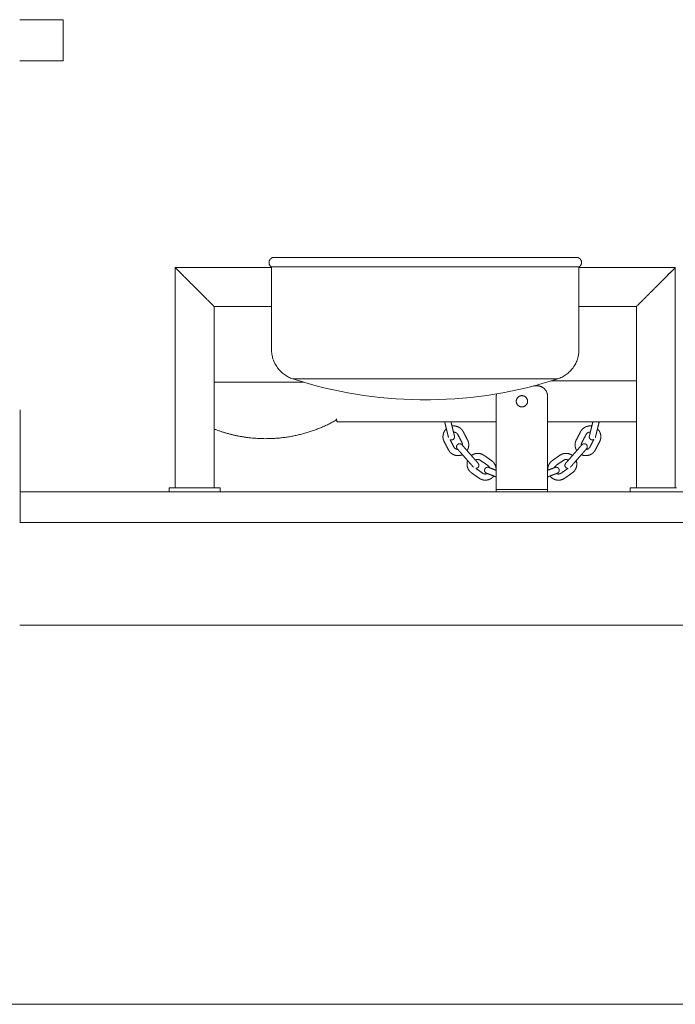
# Model space of a CAD drawing. Units: centimetres. Extents: x -603 to 1052, y 645 to 1861.
# Drawn here: x 2 to 66, y 1661 to 1757 of the extents above; entities that cross this region are included whole.
import ezdxf

# ---------------------------------------------------------------- set-up
doc = ezdxf.new("R2010")
doc.units = ezdxf.units.CM
doc.header["$LTSCALE"] = 50
doc.layers.add('Make2D', color=7, linetype='Continuous', lineweight=18, true_color=0x000000)

msp = doc.modelspace()

# ---------------------------------------------------------------- linework, layer by layer
at = {"layer": 'Make2D'}
msp.add_lwpolyline([(-381.625, 1661.206), (1052.171, 1661.206)], dxfattribs=at)
for points, degree in [([(2.37, 1757.28), (2.491, 1757.28), (2.612, 1757.28)], 2), ([(6.615, 1753.28), (6.615, 1755.28), (6.615, 1757.28)], 2), ([(2.37, 1753.28), (2.491, 1753.28), (2.612, 1753.28)], 2), ([(26.949, 1733.089), (22.249, 1733.089), (17.549, 1733.089)], 2), ([(17.549, 1711.589), (17.549, 1722.339), (17.549, 1733.089)], 2), ([(26.949, 1733.089), (26.949, 1733.123), (26.949, 1733.156)], 2), ([(56.949, 1733.089), (56.949, 1733.123), (56.949, 1733.156)], 2), ([(56.949, 1733.089), (61.649, 1733.089), (66.349, 1733.089)], 2), ([(66.349, 1733.089), (66.349, 1722.339), (66.349, 1711.589)], 2), ([(26.949, 1729.289), (24.149, 1729.289), (21.349, 1729.289)], 2), ([(21.349, 1729.289), (21.349, 1720.439), (21.349, 1711.589)], 2), ([(26.949, 1725.089), (26.949, 1727.189), (26.949, 1729.289)], 2), ([(56.949, 1725.089), (56.949, 1727.19), (56.949, 1729.29)], 2), ([(56.949, 1729.289), (59.749, 1729.289), (62.549, 1729.289)], 2), ([(62.549, 1711.589), (62.549, 1720.439), (62.549, 1729.289)], 2), ([(41.449, 1720.192), (37.226, 1720.243), (33.037, 1720.932), (29.022, 1722.236)], 3), ([(54.876, 1722.236), (50.86, 1720.932), (46.671, 1720.243), (42.449, 1720.192)], 3), ([(54.282, 1722.048), (58.415, 1722.048), (62.549, 1722.048)], 2), ([(52.525, 1721.548), (52.703, 1721.548), (52.88, 1721.548)], 2), ([(48.88, 1720.548), (48.88, 1715.998), (48.88, 1711.448)], 2), ([(53.88, 1720.548), (53.88, 1715.998), (53.88, 1711.448)], 2), ([(2.427, 1716.206), (2.427, 1717.706), (2.427, 1719.206)], 2), ([(33.37, 1718.048), (41.125, 1718.048), (48.88, 1718.048)], 2), ([(43.839, 1718.048), (43.938, 1717.64), (44.038, 1717.231)], 2), ([(44.456, 1718.048), (44.539, 1717.711), (44.621, 1717.373)], 2), ([(53.88, 1718.048), (58.214, 1718.048), (62.549, 1718.048)], 2), ([(58.139, 1717.373), (58.221, 1717.711), (58.303, 1718.048)], 2), ([(58.722, 1717.231), (58.821, 1717.64), (58.921, 1718.048)], 2), ([(45.657, 1717.076), (45.864, 1716.677), (46.072, 1716.277)], 2), ([(56.687, 1716.277), (56.895, 1716.677), (57.103, 1717.076)], 2), ([(2.427, 1716.206), (2.398, 1716.206), (2.37, 1716.206)], 2), ([(2.427, 1711.206), (2.427, 1713.706), (2.427, 1716.206)], 2), ([(44.21, 1715.308), (44.002, 1715.707), (43.794, 1716.106)], 2), ([(44.365, 1716.309), (44.553, 1715.947), (44.742, 1715.585)], 2), ([(45.54, 1716), (45.332, 1716.399), (45.124, 1716.799)], 2), ([(57.635, 1716.799), (57.427, 1716.399), (57.219, 1716)], 2), ([(58.018, 1715.585), (58.206, 1715.947), (58.395, 1716.309)], 2), ([(58.965, 1716.106), (58.758, 1715.707), (58.55, 1715.308)], 2), ([(46.022, 1715.24), (46.318, 1714.901), (46.615, 1714.562)], 2), ([(56.145, 1714.562), (56.441, 1714.901), (56.737, 1715.24)], 2), ([(45.571, 1714.844), (45.867, 1714.506), (46.163, 1714.167)], 2), ([(48.067, 1713.767), (47.699, 1714.025), (47.33, 1714.283)], 2), ([(47.674, 1714.775), (48.043, 1714.517), (48.411, 1714.259)], 2), ([(54.348, 1714.259), (54.717, 1714.517), (55.085, 1714.775)], 2), ([(55.429, 1714.283), (55.061, 1714.025), (54.692, 1713.767)], 2), ([(56.596, 1714.167), (56.892, 1714.506), (57.189, 1714.844)], 2), ([(47.207, 1712.538), (46.838, 1712.797), (46.47, 1713.055)], 2), ([(46.879, 1713.5), (47.215, 1713.265), (47.551, 1713.03)], 2), ([(48.843, 1713.317), (48.861, 1713.31), (48.88, 1713.303)], 2), ([(53.88, 1713.303), (53.898, 1713.31), (53.916, 1713.317)], 2), ([(55.208, 1713.03), (55.544, 1713.265), (55.88, 1713.501)], 2), ([(56.29, 1713.055), (55.921, 1712.797), (55.552, 1712.538)], 2), ([(48.625, 1712.758), (48.752, 1712.708), (48.88, 1712.659)], 2), ([(53.88, 1712.659), (54.007, 1712.708), (54.134, 1712.758)], 2), ([(2.427, 1708.206), (2.427, 1709.706), (2.427, 1711.206)], 2), ([(2.427, 1711.206), (48.188, 1711.206), (93.948, 1711.206)], 2), ([(16.949, 1711.589), (16.949, 1711.398), (16.949, 1711.206)], 2), ([(21.449, 1711.589), (19.449, 1711.589), (17.449, 1711.589)], 2), ([(21.949, 1711.589), (21.949, 1711.398), (21.949, 1711.206)], 2), ([(48.88, 1711.448), (48.88, 1711.327), (48.88, 1711.206)], 2), ([(49.88, 1711.448), (51.38, 1711.448), (52.88, 1711.448)], 2), ([(53.88, 1711.206), (53.88, 1711.327), (53.88, 1711.448)], 2), ([(61.949, 1711.589), (61.949, 1711.398), (61.949, 1711.206)], 2), ([(66.449, 1711.589), (64.449, 1711.589), (62.449, 1711.589)], 2), ([(2.37, 1708.206), (2.398, 1708.206), (2.427, 1708.206)], 2), ([(2.427, 1708.206), (48.188, 1708.206), (93.948, 1708.206)], 2), ([(2.37, 1698.206), (48.164, 1698.206), (93.957, 1698.206)], 2)]:
    msp.add_open_spline(points, degree=degree, dxfattribs=at)
for points, weights in [([(2.612, 1757.28), (6.615, 1757.28), (6.615, 1757.28)], [1, 0.707106781187, 1]), ([(2.612, 1753.28), (6.615, 1753.28), (6.615, 1753.28)], [1, 0.707106781187, 1]), ([(26.949, 1725.089), (26.949, 1722.91), (29.022, 1722.236)], [1, 0.808987688332, 1]), ([(56.949, 1725.089), (56.949, 1722.91), (54.876, 1722.236)], [1, 0.808987688332, 1]), ([(21.349, 1721.898), (23.447, 1721.898), (26.38, 1721.898)], [0.853583380324, 0.855649075309, 1]), ([(26.38, 1721.898), (28.393, 1721.898), (30.114, 1721.898)], [1, 0.896217710518, 0.865982795426]), ([(48.88, 1720.548), (48.88, 1720.661), (48.905, 1720.772)], [1, 0.955203379337, 0.924109617558]), ([(52.88, 1721.548), (53.88, 1721.548), (53.88, 1720.548)], [1, 0.707106781187, 1]), ([(41.449, 1720.192), (41.449, 1720.192), (41.949, 1720.192)], [1, 0.707106781187, 1]), ([(41.949, 1720.192), (42.449, 1720.192), (42.449, 1720.192)], [1, 0.707106781187, 1]), ([(51.38, 1720.598), (50.83, 1720.598), (50.83, 1720.048)], [1, 0.707106781187, 1]), ([(51.93, 1720.048), (51.93, 1720.598), (51.38, 1720.598)], [1, 0.707106781187, 1]), ([(33.291, 1718.274), (33.187, 1718.17), (33.058, 1718.099)], [0.943808025469, 0.961130100439, 1]), ([(44.052, 1717.235), (44.038, 1717.231), (44.038, 1717.231)], [0.914603696076, 0.944398799174, 1]), ([(44.621, 1717.373), (44.621, 1717.373), (44.606, 1717.37)], [1, 0.987688340595, 1]), ([(58.139, 1717.373), (58.139, 1717.373), (58.153, 1717.37)], [1, 0.987688340595, 1]), ([(58.707, 1717.234), (58.722, 1717.231), (58.722, 1717.231)], [0.915029208353, 0.944794607192, 1]), ([(45.587, 1715.736), (45.605, 1715.876), (45.54, 1716)], [0.776831697197, 0.799373551671, 0.902750339224]), ([(57.219, 1716), (57.154, 1715.876), (57.172, 1715.736)], [0.902750339224, 0.79937355167, 0.776831697197]), ([(45.027, 1715.488), (45.045, 1715.445), (45.076, 1715.409)], [1, 0.938849864428, 0.903233533262]), ([(46.022, 1715.24), (46.022, 1715.24), (46.011, 1715.23)], [1, 0.987688340595, 1]), ([(56.748, 1715.23), (56.737, 1715.24), (56.737, 1715.24)], [1, 0.987688340595, 1]), ([(57.733, 1715.488), (57.714, 1715.445), (57.683, 1715.409)], [1, 0.938434049876, 0.902750339225]), ([(45.582, 1714.854), (45.571, 1714.844), (45.571, 1714.844)], [0.914809580549, 0.944590615042, 1]), ([(46.175, 1714.177), (46.163, 1714.167), (46.163, 1714.167)], [0.91439985298, 0.944208318868, 1]), ([(46.615, 1714.562), (46.615, 1714.562), (46.604, 1714.553)], [1, 0.987688340595, 1]), ([(56.145, 1714.562), (56.145, 1714.562), (56.156, 1714.553)], [1, 0.987688340595, 1]), ([(56.585, 1714.177), (56.596, 1714.167), (56.596, 1714.167)], [0.914684052622, 0.94447373287, 1]), ([(57.189, 1714.844), (57.189, 1714.844), (57.178, 1714.854)], [1, 0.944794607192, 0.915029208353]), ([(47.845, 1713.078), (47.882, 1713.048), (47.926, 1713.031)], [1, 0.938434049876, 0.902750339225]), ([(48.231, 1713.556), (48.182, 1713.687), (48.067, 1713.767)], [0.776989594052, 0.799733363143, 0.902750339224]), ([(48.843, 1713.317), (48.843, 1713.317), (48.838, 1713.303)], [1, 0.987688340595, 1]), ([(53.922, 1713.303), (53.916, 1713.317), (53.916, 1713.317)], [1, 0.987688340595, 1]), ([(54.692, 1713.767), (54.578, 1713.687), (54.529, 1713.556)], [0.902750339226, 0.799888988051, 0.777058494017]), ([(54.914, 1713.078), (54.877, 1713.048), (54.833, 1713.031)], [1, 0.938434049876, 0.902750339224]), ([(48.63, 1712.772), (48.625, 1712.758), (48.625, 1712.758)], [0.914086725294, 0.943914608759, 1]), ([(54.134, 1712.758), (54.134, 1712.758), (54.129, 1712.772)], [1, 0.944794607178, 0.915029208338]), ([(17.449, 1711.589), (16.949, 1711.589), (16.949, 1711.589)], [1, 0.707106781187, 1]), ([(21.949, 1711.589), (21.949, 1711.589), (21.449, 1711.589)], [1, 0.707106781187, 1]), ([(49.88, 1711.448), (48.88, 1711.448), (48.88, 1711.448)], [1, 0.707106781187, 1]), ([(53.88, 1711.448), (53.88, 1711.448), (52.88, 1711.448)], [1, 0.707106781187, 1]), ([(62.449, 1711.589), (61.949, 1711.589), (61.949, 1711.589)], [1, 0.707106781187, 1])]:
    msp.add_rational_spline(points, weights, degree=2, dxfattribs=at)
for points, weights, degree, knots in [([(27.199, 1734.089), (26.815, 1734.089), (26.716, 1733.719), (26.617, 1733.348), (26.949, 1733.156)], [1, 0.793353340291, 1, 0.793353340291, 1], 2, [1.308997, 1.308997, 1.308997, 1.963495, 1.963495, 2.617994, 2.617994, 2.617994]), ([(56.699, 1734.089), (56.699, 1734.089), (52.379, 1734.089), (48.058, 1734.089), (41.949, 1734.089), (35.839, 1734.089), (31.519, 1734.089), (27.199, 1734.089), (27.199, 1734.089)], [1, 0.853553390593, 0.853553390593, 0.853553390593, 1, 0.853553390593, 0.853553390593, 0.853553390593, 1], 2, [0, 0, 0, 12.2193, 12.2193, 24.4386, 24.4386, 36.6579, 36.6579, 48.8772, 48.8772, 48.8772]), ([(56.699, 1734.089), (57.082, 1734.089), (57.182, 1733.719), (57.281, 1733.348), (56.949, 1733.156)], [1, 0.793353340291, 1, 0.793353340291, 1], 2, [1.308997, 1.308997, 1.308997, 1.963495, 1.963495, 2.617994, 2.617994, 2.617994]), ([(26.949, 1733.156), (26.949, 1733.156), (41.949, 1733.156), (56.949, 1733.156), (56.949, 1733.156)], [1, 0.707106781187, 1, 0.707106781187, 1], 2, [0, 0, 0, 23.561945, 23.561945, 47.12389, 47.12389, 47.12389]), ([(26.949, 1729.289), (26.949, 1729.289), (26.949, 1731.189), (26.949, 1733.089), (26.949, 1733.089)], [1, 0.707106781187, 1, 0.707106781187, 1], 2, [0, 0, 0, 2.984513, 2.984513, 5.969026, 5.969026, 5.969026]), ([(56.949, 1733.089), (56.949, 1733.089), (56.949, 1731.189), (56.949, 1729.289), (56.949, 1729.289)], [1, 0.707106781187, 1, 0.707106781187, 1], 2, [0, 0, 0, 2.984513, 2.984513, 5.969026, 5.969026, 5.969026]), ([(29.022, 1722.236), (29.022, 1722.236), (41.949, 1722.236), (54.876, 1722.236), (54.876, 1722.236)], [1, 0.707106781187, 1, 0.707106781187, 1], 2, [0, 0, 0, 20.305317, 20.305317, 40.610635, 40.610635, 40.610635]), ([(50.83, 1720.048), (50.83, 1719.498), (51.38, 1719.498), (51.93, 1719.498), (51.93, 1720.048)], [1, 0.707106781187, 1, 0.707106781187, 1], 2, [0, 0, 0, 0.863938, 0.863938, 1.727876, 1.727876, 1.727876]), ([(33.058, 1718.099), (29.936, 1716.398), (26.38, 1716.398), (23.777, 1716.398), (21.349, 1717.336)], [0.939072203106, 0.881856662251, 0.881856662251, 0.881856662251, 0.912514629301], 2, [0.00001, 0.00001, 0.00001, 7.11171, 7.11171, 12.317517, 12.317517, 12.317517]), ([(43.794, 1716.106), (43.702, 1716.284), (43.681, 1716.483), (43.659, 1716.699), (43.724, 1716.907), (43.789, 1717.114), (43.932, 1717.278), (43.967, 1717.32), (44.007, 1717.357)], [0.902750339224, 0.836647976064, 0.803596794484, 0.770545612904, 0.770545612904, 0.770545612904, 0.803596794484, 0.812357266097, 0.823439768548], 2, [0, 0, 0, 0.398155, 0.398155, 0.830003, 0.830003, 1.261851, 1.261851, 1.367385, 1.367385, 1.367385]), ([(44.215, 1716.502), (44.215, 1716.503), (44.215, 1716.503), (44.215, 1716.504), (44.214, 1716.506), (44.213, 1716.509), (44.213, 1716.512), (44.21, 1716.523), (44.207, 1716.536), (44.194, 1716.59), (44.18, 1716.645), (44.163, 1716.716), (44.129, 1716.858), (44.084, 1717.041), (44.038, 1717.231)], [1, 1, 1, 1, 1, 1, 1, 1, 1, 1, 1, 1, 1, 1.05719095842, 1.17157287525], 3, [0, 0, 0, 0, 0.034224, 0.034224, 0.080924, 0.080924, 0.128628, 0.128628, 0.277307, 0.277307, 0.591416, 0.591416, 0.591416, 1.195724, 1.195724, 1.195724, 1.195724]), ([(44.559, 1717.628), (44.588, 1717.632), (44.617, 1717.635), (44.834, 1717.658), (45.041, 1717.592), (45.248, 1717.527), (45.413, 1717.384), (45.564, 1717.253), (45.657, 1717.076)], [0.813671597041, 0.808299615772, 0.803596794484, 0.770545612904, 0.770545612904, 0.770545612904, 0.803596794484, 0.836647976064, 0.902750339224], 2, [2.001508, 2.001508, 2.001508, 2.058161, 2.058161, 2.490009, 2.490009, 2.921857, 2.921857, 3.320012, 3.320012, 3.320012]), ([(44.621, 1717.373), (44.694, 1717.071), (44.746, 1716.858), (44.798, 1716.644), (44.798, 1716.644)], [0.902750339225, 0.770545612905, 0.770545612905, 0.770545612905, 0.902750339225], 2, [0, 0, 0, 0.604308, 0.604308, 1.208852, 1.208852, 1.208852]), ([(45.124, 1716.799), (45.038, 1716.964), (44.861, 1717.02), (44.783, 1717.044), (44.702, 1717.04)], [0.902750339224, 0.770545612904, 0.770545612904, 0.770545612904, 0.79566602679], 2, [0, 0, 0, 0.3625848, 0.3625848, 0.5206366, 0.5206366, 0.5206366]), ([(57.103, 1717.076), (57.195, 1717.253), (57.347, 1717.384), (57.511, 1717.527), (57.718, 1717.592), (57.926, 1717.658), (58.142, 1717.635), (58.171, 1717.632), (58.201, 1717.628)], [0.902750339224, 0.836647976064, 0.803596794484, 0.770545612904, 0.770545612904, 0.770545612904, 0.803596794484, 0.808313012682, 0.81370220876], 2, [0, 0, 0, 0.398155, 0.398155, 0.830003, 0.830003, 1.261851, 1.261851, 1.318666, 1.318666, 1.318666]), ([(58.058, 1717.04), (57.976, 1717.044), (57.899, 1717.02), (57.721, 1716.964), (57.635, 1716.799)], [0.795769234382, 0.770545612904, 0.770545612904, 0.770545612904, 0.902750339224], 2, [0.9293782, 0.9293782, 0.9293782, 1.0877544, 1.0877544, 1.4503392, 1.4503392, 1.4503392]), ([(57.961, 1716.644), (57.961, 1716.645), (57.961, 1716.645), (57.962, 1716.646), (57.962, 1716.648), (57.963, 1716.651), (57.964, 1716.654), (57.966, 1716.665), (57.969, 1716.678), (57.983, 1716.732), (57.996, 1716.787), (58.013, 1716.858), (58.048, 1717), (58.092, 1717.183), (58.139, 1717.373)], [1, 1, 1, 1, 1, 1, 1, 1, 1, 1, 1, 1, 1, 1.05719095842, 1.17157287525], 3, [0, 0, 0, 0, 0.034224, 0.034224, 0.080924, 0.080924, 0.128628, 0.128628, 0.277307, 0.277307, 0.591416, 0.591416, 0.591416, 1.195724, 1.195724, 1.195724, 1.195724]), ([(58.722, 1717.231), (58.675, 1717.041), (58.631, 1716.858), (58.596, 1716.716), (58.579, 1716.645), (58.566, 1716.59), (58.552, 1716.536), (58.549, 1716.523), (58.546, 1716.508), (58.544, 1716.502), (58.544, 1716.502)], [0.902750339223, 0.81461385501, 0.770545612903, 0.770545612903, 0.770545612903, 0.770545612903, 0.770545612903, 0.770545612903, 0.770545612903, 0.770545612903, 0.770545612903], 3, [0, 0, 0, 0, 0.604308, 0.604308, 0.604308, 0.919079, 0.919079, 1.068072, 1.068072, 1.183846, 1.183846, 1.183846, 1.183846]), ([(58.752, 1717.357), (58.792, 1717.32), (58.828, 1717.278), (58.97, 1717.114), (59.035, 1716.907), (59.101, 1716.699), (59.078, 1716.483), (59.058, 1716.284), (58.965, 1716.106)], [0.823365103994, 0.812327745341, 0.803596794484, 0.770545612904, 0.770545612904, 0.770545612904, 0.803596794484, 0.836647976064, 0.902750339224], 2, [1.952982, 1.952982, 1.952982, 2.058161, 2.058161, 2.490009, 2.490009, 2.921857, 2.921857, 3.320012, 3.320012, 3.320012]), ([(44.798, 1716.644), (44.815, 1716.574), (44.799, 1716.504), (44.77, 1716.383), (44.664, 1716.318), (44.559, 1716.253), (44.438, 1716.281), (44.399, 1716.29), (44.365, 1716.309)], [0.902750339224, 0.853553390593, 0.853553390593, 0.853553390593, 1, 0.853553390593, 0.853553390593, 0.853553390593, 0.868188314769], 2, [0, 0, 0, 0.1440473, 0.1440473, 0.3925754, 0.3925754, 0.6411035, 0.6411035, 0.7196689, 0.7196689, 0.7196689]), ([(45.027, 1715.488), (44.978, 1715.603), (45.024, 1715.718), (45.07, 1715.833), (45.184, 1715.882), (45.299, 1715.931), (45.414, 1715.885), (45.48, 1715.858), (45.528, 1715.804)], [1, 0.853553390593, 0.853553390593, 0.853553390593, 1, 0.853553390593, 0.853553390593, 0.853553390593, 0.902312311468], 2, [0, 0, 0, 0.2485281, 0.2485281, 0.4970563, 0.4970563, 0.7455844, 0.7455844, 0.888989, 0.888989, 0.888989]), ([(46.072, 1716.277), (46.165, 1716.1), (46.185, 1715.901), (46.208, 1715.684), (46.142, 1715.477), (46.101, 1715.347), (46.029, 1715.232)], [0.902750339224, 0.836647976064, 0.803596794484, 0.770545612904, 0.770545612904, 0.770545612904, 0.783491644031], 2, [0, 0, 0, 0.398155, 0.398155, 0.830003, 0.830003, 1.100278, 1.100278, 1.100278]), ([(56.731, 1715.232), (56.658, 1715.347), (56.617, 1715.477), (56.552, 1715.684), (56.574, 1715.901), (56.595, 1716.1), (56.687, 1716.277)], [0.783491644031, 0.770545612904, 0.770545612904, 0.770545612904, 0.803596794484, 0.836647976064, 0.902750339224], 2, [2.219734, 2.219734, 2.219734, 2.490009, 2.490009, 2.921857, 2.921857, 3.320012, 3.320012, 3.320012]), ([(57.231, 1715.804), (57.279, 1715.858), (57.345, 1715.885), (57.461, 1715.931), (57.575, 1715.882), (57.689, 1715.833), (57.735, 1715.718), (57.782, 1715.603), (57.733, 1715.488)], [0.902750339225, 0.853553390593, 0.853553390593, 0.853553390593, 1, 0.853553390593, 0.853553390593, 0.853553390593, 1], 2, [0, 0, 0, 0.1440473, 0.1440473, 0.3925754, 0.3925754, 0.6411035, 0.6411035, 0.8896317, 0.8896317, 0.8896317]), ([(58.395, 1716.309), (58.36, 1716.29), (58.322, 1716.281), (58.201, 1716.253), (58.095, 1716.318), (57.989, 1716.383), (57.961, 1716.504), (57.944, 1716.574), (57.961, 1716.644)], [0.868338868111, 0.853553390593, 0.853553390593, 0.853553390593, 1, 0.853553390593, 0.853553390593, 0.853553390593, 0.902750339224], 2, [0.1695597, 0.1695597, 0.1695597, 0.2485281, 0.2485281, 0.4970563, 0.4970563, 0.7455844, 0.7455844, 0.8896317, 0.8896317, 0.8896317]), ([(45.577, 1714.837), (45.42, 1714.766), (45.249, 1714.748), (45.033, 1714.726), (44.825, 1714.791), (44.618, 1714.857), (44.453, 1714.999), (44.302, 1715.13), (44.21, 1715.308)], [0.884310383705, 0.831864941808, 0.803596794484, 0.770545612904, 0.770545612904, 0.770545612904, 0.803596794484, 0.836647976064, 0.902750339224], 2, [1.717625, 1.717625, 1.717625, 2.058161, 2.058161, 2.490009, 2.490009, 2.921857, 2.921857, 3.320012, 3.320012, 3.320012]), ([(44.742, 1715.585), (44.828, 1715.419), (45.006, 1715.363), (45.069, 1715.344), (45.135, 1715.343)], [0.902750339224, 0.770545612904, 0.770545612904, 0.770545612904, 0.787147477192], 2, [0, 0, 0, 0.3625848, 0.3625848, 0.4910734, 0.4910734, 0.4910734]), ([(45.571, 1714.844), (45.442, 1714.992), (45.318, 1715.133), (45.221, 1715.244), (45.174, 1715.298), (45.136, 1715.341), (45.1, 1715.383), (45.091, 1715.393), (45.083, 1715.402), (45.082, 1715.403), (45.08, 1715.405), (45.076, 1715.409), (45.076, 1715.409)], [0.902750339225, 0.814613855011, 0.770545612904, 0.770545612904, 0.770545612904, 0.770545612904, 0.770545612904, 0.770545612904, 0.770545612904, 0.770545612904, 0.770545612904, 0.770545612904, 0.770545612904], 3, [0, 0, 0, 0, 0.604308, 0.604308, 0.604308, 0.959025, 0.959025, 1.126924, 1.126924, 1.180795, 1.180795, 1.194184, 1.194184, 1.194184, 1.194184]), ([(45.528, 1715.804), (45.528, 1715.804), (45.529, 1715.803), (45.53, 1715.802), (45.531, 1715.801), (45.533, 1715.798), (45.535, 1715.797), (45.542, 1715.788), (45.551, 1715.778), (45.588, 1715.736), (45.625, 1715.693), (45.673, 1715.639), (45.769, 1715.528), (45.893, 1715.387), (46.022, 1715.24)], [1, 1, 1, 1, 1, 1, 1, 1, 1, 1, 1, 1, 1, 1.05719095842, 1.17157287525], 3, [0.002125, 0.002125, 0.002125, 0.002125, 0.013784, 0.013784, 0.062203, 0.062203, 0.111664, 0.111664, 0.265817, 0.265817, 0.591492, 0.591492, 0.591492, 1.1958, 1.1958, 1.1958, 1.1958]), ([(46.445, 1714.757), (46.469, 1714.775), (46.494, 1714.791), (46.675, 1714.911), (46.889, 1714.949), (47.104, 1714.987), (47.315, 1714.936), (47.51, 1714.89), (47.674, 1714.775)], [0.813810361595, 0.808360306675, 0.803596794484, 0.770545612904, 0.770545612904, 0.770545612904, 0.803596794484, 0.836647976064, 0.902750339224], 2, [2.000776, 2.000776, 2.000776, 2.058161, 2.058161, 2.490009, 2.490009, 2.921857, 2.921857, 3.320012, 3.320012, 3.320012]), ([(55.085, 1714.775), (55.249, 1714.89), (55.444, 1714.936), (55.656, 1714.987), (55.87, 1714.949), (56.084, 1714.911), (56.266, 1714.791), (56.291, 1714.775), (56.315, 1714.757)], [0.902750339224, 0.836647976064, 0.803596794484, 0.770545612904, 0.770545612904, 0.770545612904, 0.803596794484, 0.808394128157, 0.813887788233], 2, [0, 0, 0, 0.398155, 0.398155, 0.830003, 0.830003, 1.261851, 1.261851, 1.319643, 1.319643, 1.319643]), ([(56.737, 1715.24), (56.942, 1715.473), (57.087, 1715.639), (57.231, 1715.804), (57.231, 1715.804)], [0.902750339226, 0.770545612905, 0.770545612905, 0.770545612905, 0.902750339226], 2, [0, 0, 0, 0.604308, 0.604308, 1.208246, 1.208246, 1.208246]), ([(58.55, 1715.308), (58.457, 1715.13), (58.306, 1714.999), (58.142, 1714.857), (57.934, 1714.791), (57.727, 1714.726), (57.51, 1714.748), (57.339, 1714.766), (57.183, 1714.837)], [0.902750339224, 0.836647976064, 0.803596794484, 0.770545612904, 0.770545612904, 0.770545612904, 0.803596794484, 0.831846153838, 0.884240680345], 2, [0, 0, 0, 0.398155, 0.398155, 0.830003, 0.830003, 1.261851, 1.261851, 1.60216, 1.60216, 1.60216]), ([(57.683, 1715.409), (57.682, 1715.409), (57.682, 1715.408), (57.681, 1715.407), (57.68, 1715.406), (57.678, 1715.403), (57.676, 1715.402), (57.669, 1715.393), (57.66, 1715.383), (57.623, 1715.341), (57.586, 1715.298), (57.538, 1715.244), (57.442, 1715.133), (57.318, 1714.992), (57.189, 1714.844)], [1, 1, 1, 1, 1, 1, 1, 1, 1, 1, 1, 1, 1, 1.05719095842, 1.17157287525], 3, [0, 0, 0, 0, 0.034224, 0.034224, 0.080924, 0.080924, 0.128628, 0.128628, 0.277307, 0.277307, 0.591416, 0.591416, 0.591416, 1.195724, 1.195724, 1.195724, 1.195724]), ([(57.625, 1715.343), (57.691, 1715.344), (57.754, 1715.363), (57.932, 1715.419), (58.018, 1715.585)], [0.787027122319, 0.770545612904, 0.770545612904, 0.770545612904, 0.902750339224], 2, [0.9597324, 0.9597324, 0.9597324, 1.0877544, 1.0877544, 1.4503392, 1.4503392, 1.4503392]), ([(46.47, 1713.055), (46.306, 1713.17), (46.195, 1713.337), (46.076, 1713.518), (46.038, 1713.732), (46, 1713.947), (46.05, 1714.158), (46.063, 1714.211), (46.081, 1714.261)], [0.902750339224, 0.836647976064, 0.803596794484, 0.770545612904, 0.770545612904, 0.770545612904, 0.803596794484, 0.812232705806, 0.823125086058], 2, [0, 0, 0, 0.398155, 0.398155, 0.830003, 0.830003, 1.261851, 1.261851, 1.365885, 1.365885, 1.365885]), ([(46.657, 1713.603), (46.657, 1713.603), (46.656, 1713.603), (46.656, 1713.604), (46.655, 1713.605), (46.652, 1713.608), (46.651, 1713.61), (46.643, 1713.619), (46.634, 1713.629), (46.598, 1713.671), (46.56, 1713.714), (46.512, 1713.768), (46.416, 1713.878), (46.292, 1714.02), (46.163, 1714.167)], [1, 1, 1, 1, 1, 1, 1, 1, 1, 1, 1, 1, 1, 1.05719095842, 1.17157287525], 3, [0, 0, 0, 0, 0.034224, 0.034224, 0.080924, 0.080924, 0.128628, 0.128628, 0.277307, 0.277307, 0.591416, 0.591416, 0.591416, 1.195724, 1.195724, 1.195724, 1.195724]), ([(46.615, 1714.562), (46.744, 1714.415), (46.868, 1714.273), (46.964, 1714.163), (47.012, 1714.109), (47.049, 1714.066), (47.086, 1714.024), (47.095, 1714.014), (47.102, 1714.005), (47.104, 1714.003), (47.106, 1714), (47.109, 1713.998), (47.109, 1713.998)], [0.902750339224, 0.814613855011, 0.770545612904, 0.770545612904, 0.770545612904, 0.770545612904, 0.770545612904, 0.770545612904, 0.770545612904, 0.770545612904, 0.770545612904, 0.770545612904, 0.770545612904], 3, [0, 0, 0, 0, 0.604308, 0.604308, 0.604308, 0.932195, 0.932195, 1.087395, 1.087395, 1.137191, 1.137191, 1.188462, 1.188462, 1.188462, 1.188462]), ([(47.33, 1714.283), (47.177, 1714.39), (46.994, 1714.358), (46.913, 1714.344), (46.843, 1714.302)], [0.902750339224, 0.770545612904, 0.770545612904, 0.770545612904, 0.795973679242], 2, [0, 0, 0, 0.3625848, 0.3625848, 0.5216015, 0.5216015, 0.5216015]), ([(47.109, 1713.997), (47.156, 1713.943), (47.174, 1713.874), (47.204, 1713.753), (47.141, 1713.647), (47.077, 1713.54), (46.956, 1713.509), (46.919, 1713.5), (46.88, 1713.5)], [0.902294364519, 0.853553390593, 0.853553390593, 0.853553390593, 1, 0.853553390593, 0.853553390593, 0.853553390593, 0.86790834915], 2, [0.0006691, 0.0006691, 0.0006691, 0.1440473, 0.1440473, 0.3925754, 0.3925754, 0.6411035, 0.6411035, 0.7189138, 0.7189138, 0.7189138]), ([(48.411, 1714.259), (48.575, 1714.144), (48.686, 1713.977), (48.805, 1713.795), (48.843, 1713.581), (48.867, 1713.447), (48.856, 1713.312)], [0.902750339224, 0.836647976064, 0.803596794484, 0.770545612904, 0.770545612904, 0.770545612904, 0.783415944272], 2, [0, 0, 0, 0.398155, 0.398155, 0.830003, 0.830003, 1.099487, 1.099487, 1.099487]), ([(53.904, 1713.312), (53.893, 1713.447), (53.916, 1713.581), (53.954, 1713.795), (54.074, 1713.977), (54.184, 1714.144), (54.348, 1714.259)], [0.783415944272, 0.770545612904, 0.770545612904, 0.770545612904, 0.803596794485, 0.836647976065, 0.902750339225], 2, [2.220525, 2.220525, 2.220525, 2.490009, 2.490009, 2.921857, 2.921857, 3.320012, 3.320012, 3.320012]), ([(55.917, 1714.302), (55.846, 1714.344), (55.766, 1714.358), (55.582, 1714.39), (55.429, 1714.283)], [0.796086947422, 0.770545612904, 0.770545612904, 0.770545612904, 0.902750339224], 2, [0.9283839, 0.9283839, 0.9283839, 1.0877544, 1.0877544, 1.4503392, 1.4503392, 1.4503392]), ([(55.88, 1713.5), (55.841, 1713.5), (55.803, 1713.509), (55.682, 1713.54), (55.619, 1713.647), (55.555, 1713.753), (55.586, 1713.874), (55.603, 1713.944), (55.651, 1713.998)], [0.868098711183, 0.853553390593, 0.853553390593, 0.853553390593, 1, 0.853553390593, 0.853553390593, 0.853553390593, 0.902750339224], 2, [0.1702037, 0.1702037, 0.1702037, 0.2485281, 0.2485281, 0.4970563, 0.4970563, 0.7455844, 0.7455844, 0.8896317, 0.8896317, 0.8896317]), ([(55.651, 1713.998), (55.651, 1713.998), (55.651, 1713.999), (55.652, 1714), (55.653, 1714.001), (55.656, 1714.003), (55.657, 1714.005), (55.665, 1714.014), (55.674, 1714.024), (55.71, 1714.066), (55.748, 1714.109), (55.795, 1714.163), (55.892, 1714.273), (56.016, 1714.415), (56.145, 1714.562)], [1, 1, 1, 1, 1, 1, 1, 1, 1, 1, 1, 1, 1, 1.05719095842, 1.17157287525], 3, [0, 0, 0, 0, 0.034224, 0.034224, 0.080924, 0.080924, 0.128628, 0.128628, 0.277307, 0.277307, 0.591416, 0.591416, 0.591416, 1.195724, 1.195724, 1.195724, 1.195724]), ([(56.596, 1714.167), (56.467, 1714.02), (56.343, 1713.878), (56.247, 1713.768), (56.199, 1713.714), (56.162, 1713.671), (56.125, 1713.629), (56.116, 1713.619), (56.109, 1713.61), (56.107, 1713.608), (56.105, 1713.605), (56.104, 1713.604), (56.103, 1713.603), (56.102, 1713.603), (56.102, 1713.603)], [0.902750339224, 0.814613855011, 0.770545612904, 0.770545612904, 0.770545612904, 0.770545612904, 0.770545612904, 0.770545612904, 0.770545612904, 0.770545612904, 0.770545612904, 0.770545612904, 0.770545612904, 0.770545612904, 0.770545612904], 3, [0, 0, 0, 0, 0.604308, 0.604308, 0.604308, 0.918417, 0.918417, 1.067096, 1.067096, 1.1148, 1.1148, 1.1615, 1.1615, 1.195724, 1.195724, 1.195724, 1.195724]), ([(56.679, 1714.261), (56.696, 1714.211), (56.709, 1714.158), (56.759, 1713.947), (56.722, 1713.732), (56.684, 1713.518), (56.564, 1713.337), (56.454, 1713.17), (56.29, 1713.055)], [0.823125086059, 0.812232705806, 0.803596794484, 0.770545612904, 0.770545612904, 0.770545612904, 0.803596794484, 0.836647976064, 0.902750339224], 2, [1.954127, 1.954127, 1.954127, 2.058161, 2.058161, 2.490009, 2.490009, 2.921857, 2.921857, 3.320012, 3.320012, 3.320012]), ([(47.551, 1713.03), (47.704, 1712.923), (47.887, 1712.955), (47.954, 1712.967), (48.013, 1712.998)], [0.902750339224, 0.770545612904, 0.770545612904, 0.770545612904, 0.787748100879], 2, [0, 0, 0, 0.3625848, 0.3625848, 0.493377, 0.493377, 0.493377]), ([(47.845, 1713.078), (47.749, 1713.157), (47.737, 1713.28), (47.724, 1713.404), (47.803, 1713.5), (47.882, 1713.596), (48.005, 1713.609), (48.077, 1713.616), (48.144, 1713.59)], [1, 0.853553390593, 0.853553390593, 0.853553390593, 1, 0.853553390593, 0.853553390593, 0.853553390593, 0.902750339225], 2, [0, 0, 0, 0.2485281, 0.2485281, 0.4970563, 0.4970563, 0.7455844, 0.7455844, 0.8896317, 0.8896317, 0.8896317]), ([(48.625, 1712.758), (48.442, 1712.829), (48.267, 1712.898), (48.131, 1712.951), (48.063, 1712.977), (48.01, 1712.998), (47.959, 1713.018), (47.946, 1713.023), (47.935, 1713.027), (47.933, 1713.028), (47.93, 1713.029), (47.928, 1713.03), (47.927, 1713.03), (47.927, 1713.031), (47.926, 1713.031)], [0.902750339226, 0.814613855012, 0.770545612905, 0.770545612905, 0.770545612905, 0.770545612905, 0.770545612905, 0.770545612905, 0.770545612905, 0.770545612905, 0.770545612905, 0.770545612905, 0.770545612905, 0.770545612905, 0.770545612905], 3, [0, 0, 0, 0, 0.604308, 0.604308, 0.604308, 0.918417, 0.918417, 1.067096, 1.067096, 1.1148, 1.1148, 1.1615, 1.1615, 1.195724, 1.195724, 1.195724, 1.195724]), ([(48.144, 1713.59), (48.144, 1713.59), (48.349, 1713.51), (48.554, 1713.43), (48.843, 1713.317)], [0.902750339225, 0.770545612905, 0.770545612905, 0.770545612905, 0.902750339225], 2, [0, 0, 0, 0.603695, 0.603695, 1.208003, 1.208003, 1.208003]), ([(53.916, 1713.317), (54.099, 1713.388), (54.274, 1713.457), (54.41, 1713.51), (54.478, 1713.536), (54.531, 1713.557), (54.583, 1713.577), (54.595, 1713.582), (54.606, 1713.586), (54.608, 1713.587), (54.612, 1713.588), (54.613, 1713.589), (54.614, 1713.589), (54.615, 1713.59), (54.615, 1713.59)], [0.902750339224, 0.814613855011, 0.770545612904, 0.770545612904, 0.770545612904, 0.770545612904, 0.770545612904, 0.770545612904, 0.770545612904, 0.770545612904, 0.770545612904, 0.770545612904, 0.770545612904, 0.770545612904, 0.770545612904], 3, [0, 0, 0, 0, 0.604308, 0.604308, 0.604308, 0.918417, 0.918417, 1.067096, 1.067096, 1.1148, 1.1148, 1.1615, 1.1615, 1.195724, 1.195724, 1.195724, 1.195724]), ([(54.833, 1713.031), (54.831, 1713.03), (54.831, 1713.03), (54.813, 1713.023), (54.801, 1713.018), (54.749, 1712.998), (54.696, 1712.977), (54.629, 1712.951), (54.492, 1712.898), (54.317, 1712.829), (54.134, 1712.758)], [1, 1, 1, 1, 1, 1, 1, 1, 1, 1.05719095842, 1.17157287525], 3, [0, 0, 0, 0, 0.153882, 0.153882, 0.294504, 0.294504, 0.591591, 0.591591, 0.591591, 1.195899, 1.195899, 1.195899, 1.195899]), ([(54.615, 1713.59), (54.682, 1713.616), (54.754, 1713.609), (54.878, 1713.596), (54.956, 1713.5), (55.035, 1713.404), (55.023, 1713.28), (55.01, 1713.157), (54.914, 1713.078)], [0.902750339225, 0.853553390593, 0.853553390593, 0.853553390593, 1, 0.853553390593, 0.853553390593, 0.853553390593, 1], 2, [0, 0, 0, 0.1440473, 0.1440473, 0.3925754, 0.3925754, 0.6411035, 0.6411035, 0.8896317, 0.8896317, 0.8896317]), ([(54.747, 1712.997), (54.807, 1712.967), (54.872, 1712.955), (55.056, 1712.923), (55.208, 1713.03)], [0.787407792002, 0.770545612905, 0.770545612905, 0.770545612905, 0.902750339226], 2, [0.9582624, 0.9582624, 0.9582624, 1.0877544, 1.0877544, 1.4503392, 1.4503392, 1.4503392]), ([(48.637, 1712.753), (48.531, 1712.617), (48.387, 1712.522), (48.206, 1712.402), (47.992, 1712.365), (47.777, 1712.327), (47.566, 1712.377), (47.371, 1712.424), (47.207, 1712.538)], [0.884503473882, 0.831916957648, 0.803596794484, 0.770545612904, 0.770545612904, 0.770545612904, 0.803596794484, 0.836647976064, 0.902750339224], 2, [1.716999, 1.716999, 1.716999, 2.058161, 2.058161, 2.490009, 2.490009, 2.921857, 2.921857, 3.320012, 3.320012, 3.320012]), ([(55.552, 1712.538), (55.388, 1712.424), (55.194, 1712.377), (54.982, 1712.327), (54.768, 1712.365), (54.554, 1712.402), (54.372, 1712.522), (54.228, 1712.617), (54.122, 1712.753)], [0.902750339225, 0.836647976065, 0.803596794485, 0.770545612904, 0.770545612904, 0.770545612904, 0.803596794485, 0.831914546715, 0.884494520538], 2, [0, 0, 0, 0.398155, 0.398155, 0.830003, 0.830003, 1.261851, 1.261851, 1.602984, 1.602984, 1.602984])]:
    msp.add_rational_spline(points, weights, degree=degree, knots=knots, dxfattribs=at)
for points, degree, knots in [([(17.549, 1733.089), (17.549, 1733.089), (17.653, 1732.985), (17.862, 1732.777), (18.447, 1732.191), (19.24, 1731.398), (19.657, 1730.981), (20.451, 1730.187), (21.036, 1729.602), (21.245, 1729.393), (21.349, 1729.289), (21.349, 1729.289)], 5, [0, 0, 0, 0, 0, 0, 1.047198, 1.047198, 1.047198, 2.094395, 2.094395, 2.094395, 3.141593, 3.141593, 3.141593, 3.141593, 3.141593, 3.141593]), ([(62.549, 1729.289), (62.549, 1729.29), (62.782, 1729.523), (63.255, 1729.995), (64.449, 1731.189), (65.643, 1732.383), (66.115, 1732.856), (66.349, 1733.089), (66.349, 1733.089)], 5, [3.141593, 3.141593, 3.141593, 3.141593, 3.141593, 3.141593, 4.712389, 4.712389, 4.712389, 6.283185, 6.283185, 6.283185, 6.283185, 6.283185, 6.283185]), ([(64.449, 1731.189), (64.983, 1731.723), (65.518, 1732.258), (65.94, 1732.68), (66.358, 1733.099), (65.94, 1732.68), (65.518, 1732.258), (64.983, 1731.723), (64.449, 1731.189)], 5, [1.570796, 1.570796, 1.570796, 1.570796, 1.570796, 1.570796, 3.141593, 3.141593, 3.141593, 4.712389, 4.712389, 4.712389, 4.712389, 4.712389, 4.712389]), ([(33.288, 1718.348), (33.288, 1718.315), (33.29, 1718.282), (33.296, 1718.221), (33.3, 1718.192), (33.312, 1718.14), (33.319, 1718.117), (33.334, 1718.081), (33.342, 1718.066), (33.357, 1718.051), (33.364, 1718.048), (33.37, 1718.048)], 3, [0, 0, 0, 0, 0.204647, 0.204647, 0.40915, 0.40915, 0.617691, 0.617691, 0.834262, 0.834262, 1, 1, 1, 1])]:
    msp.add_open_spline(points, degree=degree, knots=knots, dxfattribs=at)

doc.saveas('drawing.dxf')
